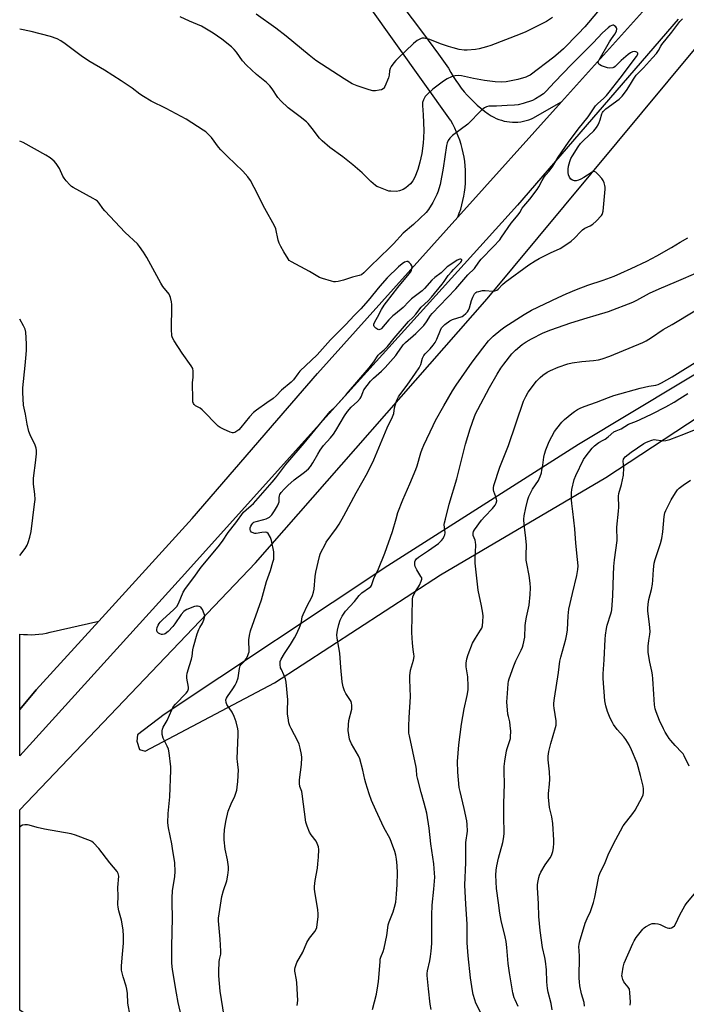
# Model space of a CAD drawing. Units: inches. Extents: x 1165771 to 1171771, y 549459 to 553459.
# Drawn here: x 1165771 to 1166078, y 552083 to 552536 of the extents above; entities that cross this region are included whole.
import ezdxf

# ---------------------------------------------------------------- set-up
doc = ezdxf.new("R2010")
doc.units = ezdxf.units.IN
doc.header["$MEASUREMENT"] = 0
for name, color, linetype in [('NTRL-Pasture Land', 2, 'Continuous'), ('TRANS-Road', 130, 'Continuous'), ('Undefined', 1, 'Continuous')]:
    doc.layers.add(name, color=color, linetype=linetype)

msp = doc.modelspace()

# ---------------------------------------------------------------- linework, layer by layer
at = {"layer": 'NTRL-Pasture Land'}
for points in [[(1166340.78, 552539.75, 0), (1166293.93, 552511.36, 0), (1166283.17, 552505.95, 0), (1166219.24, 552460.93, 0), (1166163.66, 552425.68, 0), (1166099.19, 552383.13, 0), (1166028.21, 552340.42, 0), (1165940.6, 552284.77, 0), (1165837.8, 552216.38, 0), (1165825.67, 552207.07, 0), (1165825.24, 552204.17, 0), (1165826.55, 552200.28, 0), (1165829.06, 552199.47, 0), (1165888.53, 552230.96, 0), (1165964.83, 552280.55, 0), (1166040.79, 552325.27, 0), (1166153.25, 552399.21, 0), (1166237.02, 552454.2, 0), (1166292.58, 552483.57, 0), (1166368.95, 552534.19, 0), (1166432.65, 552573.8, 0)], [(1166060.65, 551780.92, 0), (1166037.51, 551807.16, 0), (1166017.13, 551835.54, 0), (1165994.31, 551867.31, 0), (1165934.92, 551935.67, 0), (1165881.21, 551990.77, 0), (1165822.5, 552045.97, 0), (1165771.5, 552080.56, 0), (1165771.5, 552172.57, 0), (1165879.77, 552286.03, 0), (1165986.26, 552407.34, 0), (1166116.93, 552564.87, 0)]]:
    msp.add_polyline3d(points, dxfattribs=at)
at = {"layer": 'TRANS-Road'}
msp.add_lwpolyline([(1166074.01, 552535.96), (1166000.16, 552450.36), (1165910.79, 552351.46), (1165845.89, 552279.3), (1165771.5, 552197.44), (1165771.5, 552218.69), (1165779.07, 552227.65), (1165807.8, 552259.29), (1165850.65, 552306.5), (1165889.59, 552351.48), (1165908.27, 552373.05), (1165972.72, 552444.84), (1166020.32, 552497.85), (1166057.53, 552539.3)], dxfattribs=at)
msp.add_lwpolyline([(1165771.5, 552218.69), (1165771.51, 552253.37), (1165771.54, 552253.37), (1165773.29, 552253.19), (1165775.05, 552253.09), (1165776.81, 552253.07), (1165778.58, 552253.13), (1165780.33, 552253.28), (1165782.08, 552253.5), (1165783.81, 552253.8), (1165785.53, 552254.18), (1165807.8, 552259.29), (1165779.07, 552227.65)], close=True, dxfattribs=at)
msp.add_polyline3d([(1165949.33, 552539.22, 0), (1165954.24, 552532.77, 0), (1165959.09, 552526.28, 0), (1165963.88, 552519.74, 0), (1165968.46, 552513.36, 0), (1165969.49, 552511.45, 0), (1165970.59, 552509.59, 0), (1165971.76, 552507.76, 0), (1165972.99, 552505.99, 0), (1165974.28, 552504.26, 0), (1165975.64, 552502.58, 0), (1165977.06, 552500.95, 0), (1165978.54, 552499.37, 0), (1165980.07, 552497.85, 0), (1165981.66, 552496.39, 0), (1165983.3, 552494.99, 0), (1165984.99, 552493.65, 0), (1165986.73, 552492.37, 0), (1165988.11, 552491.43, 0), (1165989.23, 552490.82, 0), (1165990.38, 552490.28, 0), (1165991.56, 552489.8, 0), (1165992.78, 552489.41, 0), (1165994.01, 552489.08, 0), (1165995.27, 552488.84, 0), (1165996.53, 552488.67, 0), (1165997.81, 552488.57, 0), (1165999.08, 552488.56, 0), (1166000.36, 552488.63, 0), (1166001.63, 552488.77, 0), (1166002.89, 552488.99, 0), (1166004.13, 552489.28, 0), (1166005.35, 552489.66, 0), (1166006.54, 552490.1, 0), (1166007.25, 552490.41, 0), (1166020.32, 552497.85, 0), (1165972.72, 552444.84, 0), (1165973.43, 552446.72, 0), (1165974.06, 552448.63, 0), (1165974.62, 552450.56, 0), (1165975.1, 552452.52, 0), (1165975.5, 552454.49, 0), (1165975.82, 552456.47, 0), (1165976.07, 552458.47, 0), (1165976.24, 552460.48, 0), (1165976.33, 552462.49, 0), (1165976.34, 552464.5, 0), (1165976.27, 552466.51, 0), (1165976.12, 552468.52, 0), (1165975.9, 552470.51, 0), (1165975.6, 552472.5, 0), (1165975.22, 552474.47, 0), (1165974.76, 552476.43, 0), (1165974.22, 552478.36, 0), (1165973.61, 552480.28, 0), (1165972.93, 552482.16, 0), (1165972.17, 552484.02, 0), (1165971.34, 552485.84, 0), (1165970.44, 552487.63, 0), (1165969.46, 552489.38, 0), (1165969.37, 552489.54, 0), (1165931.72, 552542.34, 0)], dxfattribs=at)
at = {"layer": 'Undefined'}
for points, elevation in [([(1166036.89, 552539.19), (1166031.01, 552532.33), (1166028, 552529.13), (1166021.27, 552522.3), (1166018.91, 552520.12), (1166016.91, 552518.42), (1166005.93, 552510.21), (1166004.95, 552509.64), (1166003.91, 552509.2), (1166000.27, 552508.19), (1165994.95, 552507.13), (1165992.75, 552506.94), (1165989.92, 552507.09), (1165984.98, 552507.69), (1165979.93, 552508.6), (1165974.39, 552509.82), (1165972.94, 552509.96), (1165971.5, 552509.93), (1165970.69, 552509.74), (1165969.9, 552509.45), (1165967.87, 552508.46), (1165966.19, 552507.34), (1165961.29, 552503.75), (1165958.97, 552501.61), (1165957.81, 552500.35), (1165956.98, 552498.9), (1165956.54, 552497.6), (1165956.48, 552496.23), (1165956.81, 552491.91), (1165957.09, 552484.81), (1165957, 552481.31), (1165956.85, 552478.99), (1165956.18, 552474.13), (1165955.31, 552470.18), (1165954.39, 552466.86), (1165953.06, 552463.34), (1165952.09, 552461.62), (1165951.07, 552460.28), (1165948.88, 552458.37), (1165947.65, 552457.62), (1165946.01, 552457.01), (1165944.58, 552456.78), (1165941.97, 552456.79), (1165941.11, 552456.92), (1165940.27, 552457.17), (1165936.4, 552458.64), (1165935.61, 552459.04), (1165934.93, 552459.5), (1165932.82, 552461.31), (1165928.79, 552465.28), (1165924.49, 552468.97), (1165919.94, 552472.57), (1165914.03, 552476.97), (1165910.48, 552480.04), (1165909.24, 552481.27), (1165905.82, 552485.68), (1165903.96, 552487.88), (1165903.17, 552488.69), (1165900.4, 552491.06), (1165894.86, 552495.08), (1165891.38, 552498.36), (1165890.1, 552499.92), (1165887.49, 552503.91), (1165886.44, 552505.31), (1165884.83, 552506.78), (1165880.26, 552510.42), (1165875.66, 552514.75), (1165873.88, 552516.77), (1165871.07, 552520.72), (1165870.03, 552521.97), (1165868.71, 552523.13), (1165864.37, 552526.66), (1165860.43, 552529.49), (1165855.01, 552532.63), (1165849.48, 552534.9), (1165845.28, 552537.02)], 238), ([(1166016.31, 552536.72), (1166013.43, 552534.75), (1166004.03, 552530.13), (1166001.34, 552528.96), (1165987.89, 552523.83), (1165985.94, 552523.16), (1165982.52, 552522.19), (1165980.81, 552521.91), (1165977.11, 552521.63), (1165975.66, 552521.71), (1165973.34, 552522.02), (1165970.59, 552522.67), (1165968.42, 552523.32), (1165964.81, 552524.62), (1165959.89, 552526.58), (1165957.28, 552527.15), (1165956.44, 552527.14), (1165955.9, 552526.99), (1165954.11, 552526.02), (1165952.45, 552524.78), (1165945.2, 552517.89), (1165944.21, 552516.87), (1165943.34, 552515.77), (1165942.19, 552514.16), (1165941.65, 552513.2), (1165941.35, 552512.14), (1165941.17, 552510.12), (1165940.9, 552509), (1165939.22, 552504.95), (1165938.81, 552504.23), (1165938.45, 552503.85), (1165937.74, 552503.5), (1165936.64, 552503.24), (1165934.91, 552502.99), (1165933.76, 552503), (1165932.05, 552503.43), (1165926.45, 552505.22), (1165924.16, 552506.23), (1165920.47, 552508.45), (1165907.49, 552516.96), (1165904.46, 552519.3), (1165893.95, 552528.05), (1165889.12, 552531.81), (1165880.1, 552538.2)], 240), ([(1165865.38, 552077.73), (1165863.53, 552089.26), (1165862.98, 552096.33), (1165862.94, 552098.37), (1165863.09, 552102.7), (1165863.24, 552103.79), (1165863.81, 552106.28), (1165863.92, 552107.71), (1165863.58, 552113.21), (1165862.79, 552121.51), (1165862.78, 552122.8), (1165864.31, 552132.72), (1165865.09, 552135.58), (1165866.61, 552139.98), (1165867.09, 552142.49), (1165867.43, 552145.03), (1165867.39, 552146.46), (1165867, 552149.63), (1165865.95, 552154.45), (1165865.43, 552158.79), (1165865.35, 552160.79), (1165865.62, 552163.38), (1165866.19, 552167.17), (1165867.31, 552171.9), (1165868.63, 552175.31), (1165870.27, 552178.84), (1165871.21, 552181.56), (1165871.43, 552182.97), (1165871.66, 552185.54), (1165871.97, 552190.92), (1165871.92, 552192.02), (1165871.54, 552194.85), (1165871.46, 552196.02), (1165871.84, 552207.23), (1165871.82, 552208.69), (1165871.67, 552209.84), (1165870.95, 552212.98), (1165870.05, 552215.42), (1165869.04, 552217.49), (1165866.69, 552220.91), (1165866.3, 552221.97), (1165866.22, 552223.05), (1165866.47, 552223.86), (1165866.88, 552224.63), (1165869.45, 552228.12), (1165870.5, 552229.83), (1165871.14, 552231.11), (1165871.84, 552233.29), (1165872.43, 552237.55), (1165872.82, 552238.75), (1165873.27, 552239.42), (1165874.87, 552241.12), (1165875.54, 552242), (1165876.08, 552243), (1165876.6, 552244.36), (1165876.83, 552245.19), (1165876.94, 552246.37), (1165876.76, 552249.55), (1165876.77, 552250.71), (1165877.04, 552252.76), (1165877.44, 552254.79), (1165882.55, 552269.04), (1165884.91, 552277.49), (1165886.67, 552282.63), (1165887.82, 552286.32), (1165888.16, 552287.74), (1165888.3, 552289.11), (1165888.3, 552289.93), (1165888.17, 552291.11), (1165887.21, 552296.4), (1165886.67, 552297.77), (1165885.56, 552299.49), (1165884.95, 552300), (1165884.19, 552300.17), (1165882.77, 552300.07), (1165880.1, 552299.57), (1165879.53, 552299.57), (1165878.98, 552299.71), (1165877.98, 552300.23), (1165877.46, 552300.8), (1165877.32, 552301.42), (1165877.41, 552302.11), (1165877.7, 552302.88), (1165878.11, 552303.62), (1165878.6, 552304.28), (1165879.11, 552304.7), (1165880.16, 552305.13), (1165883.61, 552305.94), (1165884.72, 552306.29), (1165886.24, 552307.13), (1165886.92, 552307.65), (1165887.32, 552308.06), (1165888.58, 552310), (1165889.89, 552312.27), (1165890.4, 552313.29), (1165890.63, 552314.1), (1165890.7, 552316.1), (1165890.81, 552316.84), (1165891.05, 552317.52), (1165891.6, 552318.41), (1165892.94, 552319.95), (1165894.61, 552321.58), (1165897.63, 552324.15), (1165902.31, 552327.78), (1165904.08, 552329.32), (1165905.06, 552330.37), (1165906.19, 552332.02), (1165908.38, 552336.08), (1165909.56, 552337.92), (1165911.11, 552339.92), (1165914.23, 552343.48), (1165915.62, 552345.24), (1165916.7, 552346.91), (1165920.69, 552353.6), (1165922.09, 552355.67), (1165923.71, 552357.58), (1165926.6, 552360.23), (1165927.87, 552361.66), (1165928.29, 552362.34), (1165929.04, 552364.36), (1165929.62, 552365.51), (1165932.68, 552369.62), (1165933.94, 552370.93), (1165937.67, 552374.13), (1165939.43, 552375.9), (1165944.24, 552381.4), (1165945.21, 552382.69), (1165946.97, 552385.28), (1165947.71, 552386.2), (1165948.75, 552387.25), (1165953.48, 552391.53), (1165957.06, 552395.21), (1165958.42, 552396.87), (1165960.18, 552399.66), (1165960.98, 552400.68), (1165968.05, 552408.05), (1165971.89, 552411.91), (1165977.37, 552418.41), (1165980.37, 552421.39), (1165982.47, 552424.27), (1165983.52, 552425.56), (1165989.11, 552431.36), (1165991.97, 552434.49), (1165992.83, 552435.66), (1165997.19, 552442.22), (1166000.51, 552446.05), (1166001.19, 552447), (1166002.36, 552449.02), (1166003.01, 552449.97), (1166005.81, 552453.25), (1166009.23, 552457.64), (1166009.97, 552458.83), (1166011.46, 552461.78), (1166012.52, 552463.59), (1166013.14, 552464.39), (1166014.66, 552466.06), (1166016.38, 552468.42), (1166017.34, 552469.88), (1166018.78, 552472.49), (1166023.51, 552479.31), (1166028.06, 552485.35), (1166032.66, 552490.95), (1166036.06, 552496.07), (1166036.97, 552497.04), (1166039.88, 552499.58), (1166041.05, 552500.78), (1166042.32, 552502.29), (1166047.32, 552508.75), (1166054.79, 552518.69), (1166055.38, 552519.82), (1166055.4, 552520.21), (1166055.31, 552520.39), (1166055, 552520.68), (1166054.57, 552520.91), (1166053.83, 552521.07), (1166053.05, 552520.9), (1166052.03, 552520.38), (1166050.99, 552519.6), (1166047.84, 552516.87), (1166045.09, 552514.19), (1166044.4, 552513.72), (1166043.91, 552513.53), (1166042.6, 552513.35), (1166041.5, 552513.49), (1166038.71, 552514.49), (1166037.95, 552514.86), (1166037.54, 552515.17), (1166037.3, 552515.56), (1166037.24, 552516.02), (1166037.33, 552516.52), (1166037.66, 552517.27), (1166042.4, 552525.44), (1166043.35, 552526.88), (1166044.88, 552528.93), (1166045.56, 552530.45), (1166045.74, 552531.45), (1166045.63, 552531.91), (1166045.35, 552532.33), (1166044.78, 552532.85), (1166044.35, 552533.08), (1166043.89, 552533.12), (1166043.42, 552532.99), (1166042.7, 552532.62), (1166041.76, 552531.97), (1166039.25, 552529.6), (1166034.84, 552525.04), (1166024.84, 552514.96), (1166017.31, 552507.12), (1166013.15, 552502.59), (1166012.09, 552501.63), (1166010.4, 552500.44), (1166008.42, 552499.24), (1166006.99, 552498.55), (1166002.74, 552497.13), (1166000.45, 552496.54), (1165998.76, 552496.31), (1165995.43, 552496.25), (1165990.51, 552495.92), (1165987.05, 552495.86), (1165985.97, 552495.66), (1165984.98, 552495.2), (1165983.69, 552494.07), (1165977.3, 552487.66), (1165970.25, 552482.4), (1165969.06, 552481.23), (1165968.27, 552480.14), (1165967.83, 552479.05), (1165967.57, 552477.92), (1165965.94, 552467.5), (1165964.56, 552459.93), (1165964.08, 552457.91), (1165963.71, 552456.81), (1165963.08, 552455.36), (1165961.19, 552451.68), (1165959.27, 552448.37), (1165958.21, 552447.01), (1165952.37, 552441.62), (1165947.66, 552437.59), (1165943.14, 552432.64), (1165941.69, 552431.17), (1165936.67, 552426.2), (1165932.74, 552422.5), (1165929.58, 552419.38), (1165928.44, 552418.49), (1165927.39, 552418.06), (1165924.3, 552417.3), (1165920.27, 552416.04), (1165917.75, 552415.39), (1165916.63, 552415.21), (1165915.79, 552415.25), (1165914.68, 552415.51), (1165910.53, 552416.75), (1165909.19, 552417.24), (1165904.55, 552420), (1165896.28, 552424.41), (1165895.34, 552425.07), (1165894.78, 552425.71), (1165892.75, 552428.91), (1165891.39, 552431.49), (1165890.7, 552432.98), (1165890.28, 552434.34), (1165889.13, 552439.48), (1165888.59, 552441), (1165884.03, 552448.97), (1165879.23, 552458.61), (1165877.47, 552461.7), (1165876.25, 552463.38), (1165873.96, 552466.09), (1165866.92, 552472.75), (1165863.85, 552475.79), (1165862.79, 552477.11), (1165859.57, 552481.53), (1165858.43, 552482.81), (1165856.95, 552484.06), (1165855.79, 552484.91), (1165847.91, 552489.89), (1165838.85, 552494.81), (1165831.94, 552498.24), (1165828.35, 552500.35), (1165826.68, 552501.5), (1165823.1, 552504.19), (1165818.09, 552507.55), (1165810.48, 552512.48), (1165803.85, 552516.34), (1165800.31, 552518.56), (1165792.35, 552524.6), (1165790.44, 552525.92), (1165788.63, 552526.81), (1165785.58, 552527.89), (1165776.73, 552530.21), (1165771.52, 552531.32)], 236), ([(1165899.02, 552082.71), (1165899.2, 552084.96), (1165898.84, 552093.05), (1165898.65, 552094.47), (1165897.92, 552098.46), (1165897.86, 552099.3), (1165897.97, 552100.09), (1165898.3, 552101.11), (1165898.85, 552102.36), (1165901.5, 552107.15), (1165903.41, 552111.66), (1165904.69, 552113.66), (1165907, 552116.75), (1165907.63, 552117.72), (1165907.93, 552118.51), (1165908.18, 552119.93), (1165908.59, 552123.41), (1165908.64, 552124.85), (1165908.43, 552126.59), (1165907.1, 552135.01), (1165906.97, 552136.17), (1165906.96, 552137.3), (1165907.18, 552140.12), (1165908.23, 552145.85), (1165908.51, 552147.82), (1165908.79, 552150.89), (1165908.89, 552154.4), (1165908.74, 552155.53), (1165908.2, 552157.13), (1165907.64, 552158.12), (1165905.42, 552161.14), (1165904.63, 552162.34), (1165903.5, 552165.02), (1165902.9, 552166.96), (1165901.31, 552179.91), (1165901.05, 552181.04), (1165900.24, 552183.35), (1165900, 552184.66), (1165900.09, 552186.38), (1165900.97, 552193.42), (1165901.09, 552196.63), (1165901.01, 552198.07), (1165900.4, 552200.85), (1165899.84, 552202.76), (1165899.21, 552204.11), (1165896.12, 552209.92), (1165895.56, 552211.25), (1165895.17, 552212.62), (1165894.75, 552214.84), (1165894.54, 552216.57), (1165894.51, 552218.02), (1165894.64, 552223.16), (1165893.84, 552231.29), (1165893.53, 552232.71), (1165892.89, 552234.66), (1165891.68, 552237), (1165891.36, 552237.8), (1165891.1, 552239.43), (1165891.1, 552240.24), (1165891.21, 552240.78), (1165891.66, 552241.83), (1165893.1, 552244.39), (1165895.93, 552248.52), (1165897.74, 552251.55), (1165898.53, 552253.03), (1165900.04, 552256.42), (1165900.78, 552258.3), (1165901, 552259.12), (1165901.29, 552261.27), (1165901.64, 552262.34), (1165903.7, 552266.62), (1165905.47, 552269.95), (1165905.92, 552271), (1165906.44, 552272.62), (1165906.75, 552274.01), (1165907.21, 552279.85), (1165907.48, 552281.85), (1165909.19, 552288.97), (1165909.55, 552290.07), (1165910.03, 552291.13), (1165911.59, 552294.25), (1165912.31, 552295.52), (1165917.01, 552301.97), (1165918.26, 552303.9), (1165920.38, 552307.67), (1165926.01, 552318.19), (1165931.26, 552327.48), (1165934.14, 552333.48), (1165940.35, 552348.08), (1165942.8, 552353.17), (1165943.29, 552354.74), (1165943.68, 552357.29), (1165943.94, 552358.39), (1165944.79, 552360.8), (1165945.47, 552362.35), (1165946.11, 552363.33), (1165949.4, 552367.73), (1165953.33, 552373.28), (1165955, 552375.74), (1165955.71, 552377.25), (1165956.5, 552380.17), (1165957.08, 552381.33), (1165957.74, 552382.14), (1165960.01, 552384.35), (1165961.45, 552386.1), (1165962.27, 552387.26), (1165963.07, 552388.86), (1165964.74, 552393.01), (1165965.26, 552394), (1165965.85, 552394.75), (1165966.77, 552395.62), (1165969.07, 552397.25), (1165970.36, 552397.86), (1165974.69, 552399.31), (1165975.42, 552399.72), (1165976.46, 552400.65), (1165977.2, 552401.49), (1165977.65, 552402.2), (1165978.06, 552403.26), (1165979.05, 552406.59), (1165979.63, 552408.21), (1165980.37, 552409.69), (1165981.01, 552410.3), (1165981.51, 552410.56), (1165982.34, 552410.83), (1165984.09, 552411.19), (1165985.28, 552411.22), (1165988.85, 552410.92), (1165989.69, 552411.01), (1165990.65, 552411.39), (1165991.22, 552411.85), (1165993.26, 552413.97), (1165994.55, 552415.08), (1166005.32, 552423.05), (1166008.3, 552424.88), (1166010.1, 552425.87), (1166015.27, 552428.5), (1166019.68, 552430.5), (1166020.91, 552431.27), (1166024.76, 552433.96), (1166026.34, 552435.25), (1166029.2, 552438.31), (1166030.05, 552439.1), (1166031.14, 552439.84), (1166033.61, 552440.98), (1166034.78, 552441.69), (1166036.27, 552443.09), (1166038.68, 552445.65), (1166039, 552446.11), (1166039.23, 552446.61), (1166039.47, 552447.73), (1166040.44, 552457.75), (1166040.45, 552458.63), (1166040.33, 552459.49), (1166039.98, 552460.62), (1166039.54, 552461.73), (1166038.93, 552462.71), (1166037.34, 552464.43), (1166036.09, 552465.58), (1166035.43, 552465.89), (1166034.97, 552465.84), (1166034.5, 552465.64), (1166030.57, 552463.15), (1166029.3, 552462.44), (1166028.24, 552461.97), (1166027.12, 552461.68), (1166026.32, 552461.67), (1166025.36, 552461.97), (1166024.73, 552462.37), (1166024.07, 552463.28), (1166023.61, 552464.35), (1166023.42, 552465.48), (1166023.42, 552466.93), (1166023.63, 552468.34), (1166024.16, 552470.55), (1166024.69, 552471.91), (1166025.38, 552473.17), (1166028.02, 552477.27), (1166029.16, 552478.8), (1166030.53, 552480.21), (1166035.21, 552484.61), (1166036.46, 552486.06), (1166037.22, 552487.33), (1166037.73, 552488.39), (1166038.17, 552489.67), (1166038.94, 552492.4), (1166039.16, 552492.94), (1166039.49, 552493.49), (1166040.77, 552494.65), (1166046.87, 552499.19), (1166048.28, 552500.55), (1166050.16, 552503.09), (1166052.02, 552506.03), (1166053.4, 552508.37), (1166054.02, 552509.26), (1166054.74, 552510.11), (1166058.03, 552513.49), (1166062.22, 552518.12), (1166063.97, 552520.19), (1166064.9, 552521.48), (1166065.92, 552523.42), (1166066.5, 552524.32), (1166071.11, 552529.92), (1166074.8, 552534.83), (1166075.91, 552536.04)], 238), ([(1165845.86, 552077.44), (1165844.36, 552084.05), (1165843.51, 552088.33), (1165841.69, 552099.2), (1165841.39, 552102.06), (1165841.44, 552109.74), (1165841.75, 552122.9), (1165841.49, 552129.81), (1165841.49, 552132.11), (1165841.69, 552135.29), (1165842.72, 552141.88), (1165842.92, 552144.19), (1165842.71, 552148.17), (1165841.74, 552154.88), (1165841.4, 552156.9), (1165839.86, 552164.28), (1165839.55, 552166.61), (1165839.66, 552170.89), (1165840.47, 552178.58), (1165840.9, 552190.83), (1165840.88, 552192.31), (1165840.13, 552198.76), (1165839.83, 552200.49), (1165839.3, 552201.8), (1165837.8, 552204.53), (1165837.34, 552205.55), (1165837, 552207.18), (1165836.91, 552208.85), (1165837.06, 552209.69), (1165837.37, 552210.51), (1165839.27, 552213.69), (1165841.39, 552218.55), (1165842.06, 552219.85), (1165843.12, 552221.21), (1165847.9, 552226.18), (1165848.59, 552227.03), (1165848.94, 552227.69), (1165849.06, 552228.11), (1165849.07, 552228.92), (1165848.34, 552233.13), (1165848.28, 552234.23), (1165848.37, 552235.32), (1165849.55, 552238.86), (1165850.4, 552241.87), (1165850.7, 552243.25), (1165851.04, 552246.08), (1165851.3, 552247.53), (1165853.01, 552253.5), (1165853.73, 552255.39), (1165854.28, 552256.38), (1165855.5, 552258.31), (1165856.13, 552259.93), (1165856.46, 552261.61), (1165856.41, 552262.16), (1165856.26, 552262.7), (1165855.44, 552264.56), (1165855, 552265.28), (1165854.64, 552265.68), (1165853.97, 552266.05), (1165853.2, 552266.23), (1165852.66, 552266.21), (1165851.83, 552266), (1165848.25, 552264.58), (1165847.49, 552264.17), (1165846.83, 552263.65), (1165845.73, 552262.35), (1165842.77, 552258.03), (1165841.9, 552256.86), (1165839.67, 552254.6), (1165838.33, 552253.53), (1165837.84, 552253.31), (1165837.08, 552253.12), (1165836.58, 552253.13), (1165835.86, 552253.39), (1165835.2, 552253.83), (1165834.66, 552254.36), (1165834.44, 552254.76), (1165834.43, 552255.52), (1165834.64, 552256.34), (1165835.08, 552257.43), (1165835.49, 552258.16), (1165835.95, 552258.76), (1165837.14, 552259.96), (1165842.22, 552264.57), (1165843.6, 552266.06), (1165844.42, 552267.46), (1165846.62, 552272.64), (1165847.58, 552274.21), (1165851.55, 552279.37), (1165854.81, 552284.09), (1165862.68, 552293.45), (1165864.61, 552296.08), (1165867.28, 552299.98), (1165870.73, 552304.41), (1165874.36, 552309.34), (1165875.46, 552310.48), (1165877.79, 552312.39), (1165878.82, 552313.39), (1165887.47, 552323.07), (1165889.12, 552325.11), (1165893.75, 552331.25), (1165902.21, 552341.04), (1165912.69, 552353.89), (1165914.18, 552355.56), (1165916.55, 552357.97), (1165921.65, 552363.65), (1165932.09, 552375.68), (1165934.19, 552378.45), (1165936.15, 552381.53), (1165936.94, 552382.31), (1165938.88, 552383.93), (1165940.5, 552385.54), (1165943.44, 552389.26), (1165949.12, 552395.86), (1165950.1, 552396.91), (1165952.15, 552398.82), (1165953.52, 552400.29), (1165955.9, 552403.52), (1165959.06, 552406.5), (1165960.6, 552408.13), (1165965.62, 552414.14), (1165966.52, 552415.33), (1165968.37, 552418.05), (1165969.77, 552419.83), (1165970.73, 552420.9), (1165974.1, 552424.21), (1165974.42, 552424.64), (1165974.59, 552425.04), (1165974.58, 552425.28), (1165974.49, 552425.42), (1165974.14, 552425.57), (1165973.7, 552425.56), (1165972.45, 552425.1), (1165969.99, 552423.54), (1165967.89, 552422.04), (1165965.09, 552419.39), (1165962.23, 552417.17), (1165960.76, 552415.9), (1165957.39, 552412.15), (1165956.36, 552411.1), (1165951.45, 552407.36), (1165950.27, 552406.23), (1165947.7, 552403.45), (1165944.05, 552400.57), (1165942.93, 552399.59), (1165941.06, 552397.67), (1165937.76, 552393.74), (1165937.35, 552393.43), (1165936.9, 552393.23), (1165936.41, 552393.19), (1165935.94, 552393.3), (1165935.07, 552393.89), (1165934.38, 552394.67), (1165934.18, 552395.11), (1165934.2, 552395.82), (1165934.56, 552396.79), (1165935.86, 552398.99), (1165937.75, 552402.52), (1165938.98, 552404.5), (1165939.99, 552405.92), (1165945.13, 552412.6), (1165950.45, 552418.8), (1165951.05, 552419.65), (1165951.4, 552420.38), (1165951.68, 552421.52), (1165951.72, 552422.09), (1165951.64, 552422.62), (1165951.23, 552423.32), (1165950.41, 552424.1), (1165949.72, 552424.49), (1165949.25, 552424.53), (1165948.3, 552424.18), (1165947.11, 552423.43), (1165945.53, 552422.05), (1165940.26, 552416.97), (1165936.9, 552413.19), (1165931.58, 552406.59), (1165928.25, 552402.79), (1165925.07, 552399.75), (1165921.29, 552395.57), (1165914.31, 552388.58), (1165908.09, 552381.7), (1165900.14, 552374.09), (1165899.22, 552372.98), (1165897.23, 552370.19), (1165896.25, 552369.14), (1165891.72, 552365.35), (1165889.26, 552362.83), (1165887.98, 552361.66), (1165885.09, 552359.54), (1165880.23, 552356.17), (1165878.96, 552355.17), (1165877.08, 552353.17), (1165873.14, 552348.24), (1165872.12, 552347.23), (1165871.23, 552346.51), (1165870.27, 552345.99), (1165869.77, 552345.85), (1165869.24, 552345.84), (1165868.15, 552346.16), (1165865.15, 552347.49), (1165863.55, 552348.27), (1165862.59, 552348.94), (1165855.29, 552356.44), (1165854.38, 552357.17), (1165852.29, 552358.27), (1165851.65, 552358.8), (1165851.33, 552359.22), (1165851.1, 552359.99), (1165851.02, 552361.14), (1165850.93, 552368.8), (1165851.15, 552371.32), (1165851.19, 552372.76), (1165851.14, 552374.2), (1165850.95, 552375.3), (1165850.27, 552376.59), (1165846.16, 552382.49), (1165842.44, 552388.15), (1165841.74, 552389.42), (1165841.43, 552390.42), (1165841.31, 552391.22), (1165841.27, 552392.66), (1165841.43, 552404.82), (1165841.29, 552405.98), (1165840.78, 552407.94), (1165840.49, 552408.75), (1165840.08, 552409.48), (1165837.26, 552413.1), (1165836.3, 552414.53), (1165829.89, 552426.41), (1165828.33, 552428.89), (1165826.48, 552431.49), (1165825.57, 552432.6), (1165819.95, 552437.85), (1165810.54, 552447.8), (1165809.62, 552448.92), (1165807.95, 552451.4), (1165807.16, 552452.3), (1165806.28, 552452.95), (1165805.27, 552453.55), (1165796.09, 552458.51), (1165795.36, 552459.01), (1165794.52, 552459.77), (1165792.78, 552461.66), (1165791.91, 552462.78), (1165791.38, 552463.81), (1165789.82, 552467.26), (1165788.3, 552469.61), (1165787.39, 552470.68), (1165785.51, 552472.14), (1165783.54, 552473.45), (1165773.04, 552479.15), (1165771.52, 552479.86)], 234), ([(1165933.61, 552080.88), (1165935.41, 552087.95), (1165936.07, 552091.67), (1165936.34, 552093.7), (1165936.83, 552099), (1165937, 552102.85), (1165937.12, 552104.02), (1165937.37, 552104.89), (1165938.41, 552107.41), (1165938.87, 552109.08), (1165940.08, 552114.83), (1165940.52, 552118.43), (1165940.8, 552119.8), (1165941.27, 552121.15), (1165943.12, 552125.72), (1165943.72, 552127.91), (1165944.22, 552130.14), (1165944.62, 552133.89), (1165944.9, 552138.28), (1165945.02, 552143.49), (1165944.89, 552147.03), (1165944.54, 552149.95), (1165944.25, 552151.68), (1165943.75, 552153.39), (1165942.34, 552157.64), (1165941.62, 552159.21), (1165938.8, 552164.48), (1165935.12, 552172.36), (1165933.12, 552176.87), (1165932, 552179.99), (1165930.48, 552184.87), (1165930.06, 552186.52), (1165929.15, 552190.86), (1165927.71, 552196.02), (1165927.08, 552197.33), (1165923.89, 552202.96), (1165923.27, 552204.29), (1165923.02, 552205.11), (1165922.45, 552209.08), (1165922.48, 552211.66), (1165922.73, 552213.63), (1165923.99, 552218.85), (1165924.08, 552219.68), (1165924.07, 552220.75), (1165923.96, 552221.53), (1165923.68, 552222.31), (1165921.31, 552226.02), (1165920.63, 552227.29), (1165920.06, 552229.16), (1165919.59, 552231.38), (1165918.99, 552237.93), (1165918.56, 552244.55), (1165917.35, 552251.47), (1165917.2, 552252.92), (1165917.25, 552254.06), (1165917.45, 552255.19), (1165918.09, 552257.73), (1165918.69, 552259.7), (1165919.57, 552261.5), (1165921.09, 552263.9), (1165925.22, 552268.38), (1165927.44, 552271.04), (1165928.71, 552272.25), (1165932.19, 552274.68), (1165932.79, 552275.25), (1165933.09, 552275.71), (1165934.09, 552278.92), (1165936.28, 552283.25), (1165939.25, 552290.5), (1165942.69, 552300.52), (1165944.36, 552306.32), (1165945.25, 552309.15), (1165947.49, 552315.03), (1165950.77, 552322.37), (1165953.5, 552329.02), (1165954.07, 552330.7), (1165955.8, 552336.63), (1165956.38, 552338.3), (1165957.18, 552340.21), (1165961.36, 552349.23), (1165962.55, 552351.5), (1165966.32, 552358.21), (1165970.32, 552365.08), (1165971.94, 552367.66), (1165979.41, 552378.34), (1165984.19, 552384.76), (1165986.86, 552388.02), (1165989.05, 552390.21), (1165992.54, 552393.11), (1165994.39, 552394.53), (1166003.27, 552400.19), (1166006.61, 552402.11), (1166018.79, 552408), (1166022.52, 552409.67), (1166027.2, 552411.6), (1166032.42, 552413.62), (1166039.45, 552415.95), (1166044.52, 552417.79), (1166047.69, 552419.13), (1166052.35, 552421.25), (1166059.5, 552424.67), (1166064.09, 552427.11), (1166070.84, 552430.93), (1166074.95, 552433.48), (1166078.44, 552435.43)], 240), ([(1165960.46, 552080.79), (1165960.03, 552083.32), (1165959.21, 552090.26), (1165958.65, 552096.48), (1165958.67, 552097.37), (1165958.84, 552098.54), (1165959.86, 552103.2), (1165960.2, 552105.24), (1165960.51, 552107.58), (1165960.8, 552111.14), (1165960.85, 552113.16), (1165960.75, 552124.15), (1165961.02, 552128.85), (1165961.8, 552136.14), (1165962.14, 552141.7), (1165962.1, 552143.43), (1165961.75, 552147.73), (1165960.38, 552156.95), (1165959.56, 552164.1), (1165958.45, 552171.03), (1165957.32, 552175.58), (1165955.84, 552180.55), (1165954.17, 552187.17), (1165953.98, 552188.31), (1165953.79, 552191.05), (1165953.64, 552192.25), (1165950.5, 552206.65), (1165950.31, 552207.81), (1165950.19, 552209.24), (1165950.18, 552210.97), (1165950.35, 552215.03), (1165951.08, 552224.46), (1165950.69, 552232.49), (1165950.71, 552234.17), (1165951.07, 552236.8), (1165952.38, 552241.33), (1165952.55, 552242.16), (1165952.64, 552243.22), (1165952.59, 552244.04), (1165952.25, 552246.32), (1165951.94, 552249.13), (1165951.62, 552254.1), (1165951.92, 552269.42), (1165952.12, 552270.5), (1165952.63, 552271.79), (1165953.41, 552273.26), (1165954.73, 552275.06), (1165955.16, 552275.79), (1165955.95, 552277.6), (1165956.19, 552278.63), (1165956.14, 552279.13), (1165955.82, 552279.87), (1165953.92, 552282.8), (1165953.17, 552284.39), (1165952.95, 552285.21), (1165952.94, 552285.75), (1165953.06, 552286.54), (1165953.22, 552287.05), (1165953.79, 552287.96), (1165954.64, 552288.71), (1165959.33, 552291.77), (1165963.87, 552295), (1165965.32, 552296.41), (1165965.98, 552297.31), (1165966.52, 552298.27), (1165966.8, 552299.02), (1165966.88, 552299.87), (1165966.53, 552303.63), (1165966.63, 552304.49), (1165967.03, 552306.19), (1165968.76, 552312.96), (1165972.23, 552324.67), (1165976.27, 552340.54), (1165978.4, 552347.6), (1165980.42, 552353.35), (1165981.08, 552354.88), (1165981.94, 552356.61), (1165987.35, 552366.71), (1165990.82, 552372.82), (1165992.52, 552375.53), (1165993.84, 552377.38), (1165997.59, 552382.07), (1165999.26, 552383.83), (1166002.34, 552386.38), (1166004.19, 552387.65), (1166006.66, 552389.05), (1166012.02, 552391.8), (1166015.47, 552393.11), (1166024.63, 552396.3), (1166032.13, 552398.63), (1166036.34, 552399.85), (1166041.99, 552401.64), (1166053.12, 552405.86), (1166055, 552406.78), (1166060.77, 552409.95), (1166065.25, 552412.04), (1166073.25, 552415.35), (1166083.09, 552419.62)], 242), ([(1165984.61, 552076.78), (1165981.08, 552083.68), (1165980.51, 552085.26), (1165979.81, 552087.69), (1165979.48, 552089.39), (1165978.55, 552095.44), (1165977.43, 552105.44), (1165977, 552111.5), (1165977.08, 552120.06), (1165976.38, 552129.17), (1165976.02, 552138.02), (1165976.5, 552148.39), (1165976.36, 552155.58), (1165976.49, 552157.54), (1165977.12, 552162.81), (1165977.11, 552165.87), (1165976.87, 552167.6), (1165975.7, 552173.17), (1165973.76, 552180.97), (1165973.37, 552182.85), (1165972.69, 552189.93), (1165972.66, 552194.83), (1165973.23, 552202.45), (1165974.4, 552211.93), (1165975.61, 552218.95), (1165977.05, 552225.14), (1165977.5, 552227.7), (1165977.53, 552229.33), (1165977.33, 552233.66), (1165976.57, 552238.27), (1165976.62, 552239.99), (1165976.87, 552241.98), (1165977.48, 552243.96), (1165979.55, 552249.24), (1165980.81, 552251.45), (1165983.2, 552255.07), (1165983.74, 552256.09), (1165984.03, 552257.19), (1165984.22, 552259.19), (1165984.33, 552261.5), (1165984.24, 552262.91), (1165983.64, 552266.28), (1165982.08, 552273.56), (1165980.84, 552284.56), (1165980.75, 552285.99), (1165980.74, 552288.07), (1165980.79, 552291.05), (1165980.97, 552294.33), (1165980.93, 552295.51), (1165980.68, 552296.5), (1165979.86, 552298.69), (1165979.76, 552299.24), (1165979.8, 552299.76), (1165980.02, 552300.53), (1165980.39, 552301.22), (1165983.65, 552305.72), (1165985.09, 552307.4), (1165988.71, 552311.09), (1165989.87, 552312.58), (1165990.38, 552313.56), (1165990.62, 552314.6), (1165990.54, 552315.35), (1165990.23, 552316.37), (1165989.3, 552318.85), (1165989.1, 552319.68), (1165989.1, 552320.52), (1165989.35, 552321.65), (1165992.05, 552330.01), (1165995.95, 552340.05), (1166002.96, 552360.39), (1166003.96, 552362.5), (1166005.11, 552364.51), (1166008.95, 552369.52), (1166010.57, 552371.18), (1166011.87, 552372.35), (1166013.81, 552373.64), (1166015.34, 552374.49), (1166018.77, 552375.99), (1166023.33, 552377.46), (1166025.34, 552378.02), (1166029.78, 552378.57), (1166035.11, 552378.99), (1166037.41, 552379.39), (1166039.06, 552379.83), (1166042.53, 552381.02), (1166057.69, 552387.31), (1166059.26, 552388.09), (1166061.76, 552389.6), (1166067.14, 552393.24), (1166071.26, 552395.52), (1166081.63, 552401.83)], 244), ([(1165771.51, 552289.47), (1165774.02, 552292.67), (1165774.94, 552294.14), (1165775.44, 552295.46), (1165776.18, 552297.92), (1165776.73, 552300.43), (1165778.36, 552312.97), (1165778.58, 552315.23), (1165778.5, 552317.68), (1165777.91, 552322.17), (1165777.82, 552324.82), (1165777.95, 552326.27), (1165778.77, 552332.08), (1165779.21, 552336.21), (1165779.25, 552337.67), (1165779.05, 552338.81), (1165778.59, 552340.18), (1165776.24, 552344.82), (1165775.65, 552346.42), (1165774.86, 552349.75), (1165774.21, 552354.4), (1165773.3, 552358.55), (1165772.89, 552364.37), (1165772.86, 552366.42), (1165774.06, 552376.72), (1165774.39, 552380.17), (1165774.63, 552383.59), (1165774.62, 552386.73), (1165774.26, 552392.01), (1165774.02, 552393.43), (1165773.28, 552395.03), (1165771.51, 552398.04)], 232), ([(1166000.53, 552082.19), (1165999.05, 552085.22), (1165998.64, 552086.26), (1165998.08, 552088.5), (1165997.34, 552092.19), (1165996.43, 552097.62), (1165995.84, 552101.93), (1165995.24, 552109.25), (1165994.88, 552112.04), (1165994.44, 552114.29), (1165992.62, 552121.73), (1165991.98, 552125.07), (1165991.42, 552129.79), (1165990.5, 552136.39), (1165990.26, 552142.51), (1165990.34, 552144.9), (1165990.67, 552146.91), (1165991.43, 552150.31), (1165993.44, 552157.62), (1165993.9, 552160.25), (1165993.96, 552161.79), (1165993.88, 552169.45), (1165993.91, 552175.53), (1165994.17, 552184.55), (1165993.99, 552190.02), (1165994.06, 552192.56), (1165994.35, 552194.92), (1165995.11, 552199.64), (1165995.44, 552200.79), (1165996.69, 552204.41), (1165996.89, 552205.37), (1165996.97, 552206.2), (1165997.02, 552208.72), (1165996.81, 552211.28), (1165996.58, 552212.96), (1165995.95, 552215.49), (1165995.75, 552216.61), (1165995.3, 552222.25), (1165995.34, 552224.03), (1165995.89, 552230.52), (1165996.07, 552231.66), (1165996.38, 552232.78), (1165998.45, 552238.69), (1165999.45, 552241.06), (1166001.9, 552246.02), (1166002.46, 552247.32), (1166002.8, 552248.39), (1166003.46, 552251.99), (1166003.7, 552257.18), (1166003.84, 552258.58), (1166004.26, 552261.06), (1166005.45, 552266.62), (1166005.97, 552271.55), (1166006.07, 552274.66), (1166005.94, 552276.68), (1166005.47, 552280.21), (1166004.39, 552285.8), (1166004.19, 552287.28), (1166004.16, 552289.66), (1166004.3, 552294.42), (1166003.88, 552298.86), (1166003.16, 552303.47), (1166003.08, 552306.14), (1166003.16, 552307.61), (1166003.92, 552311.28), (1166004.91, 552315.24), (1166005.36, 552316.61), (1166007, 552319.92), (1166009.78, 552323.96), (1166010.18, 552324.72), (1166010.6, 552325.8), (1166011.12, 552327.46), (1166011.38, 552328.61), (1166011.77, 552330.96), (1166012.25, 552334.63), (1166012.55, 552336.04), (1166013.16, 552337.99), (1166014.76, 552341.8), (1166015.9, 552344.16), (1166017.17, 552346.42), (1166018.22, 552347.86), (1166020.45, 552350.65), (1166021.71, 552351.88), (1166025.12, 552354.72), (1166026.28, 552355.6), (1166027.68, 552356.5), (1166028.9, 552357.16), (1166030.71, 552357.9), (1166036.49, 552359.91), (1166041.93, 552362.08), (1166044.39, 552362.95), (1166056.53, 552366.32), (1166060.41, 552367.19), (1166063.72, 552367.74), (1166064.72, 552368.08), (1166066.29, 552368.86), (1166071.17, 552371.56), (1166084.15, 552379.72)], 246), ([(1166016.03, 552080.73), (1166015.56, 552083.61), (1166014.32, 552088.76), (1166014, 552090.45), (1166013.65, 552093.51), (1166013.43, 552099.11), (1166012.99, 552103.08), (1166012.72, 552104.74), (1166011.68, 552109.37), (1166010.54, 552117.06), (1166009.94, 552123.55), (1166009.83, 552129.42), (1166009.29, 552136.87), (1166009.31, 552138.05), (1166009.48, 552139.2), (1166009.95, 552141.5), (1166010.3, 552142.6), (1166010.95, 552143.92), (1166012.83, 552147.26), (1166015.13, 552150.55), (1166015.79, 552151.65), (1166016.46, 552153.39), (1166016.74, 552155.13), (1166016.89, 552157.22), (1166016.91, 552158.63), (1166016.45, 552166.24), (1166015.91, 552169.34), (1166014.85, 552173.63), (1166014.36, 552178.45), (1166014.39, 552180.15), (1166014.83, 552184.36), (1166014.97, 552186.63), (1166014.78, 552190.06), (1166014.31, 552195.57), (1166014.3, 552197.26), (1166014.57, 552199.43), (1166015.41, 552203.07), (1166017.64, 552210.36), (1166017.89, 552211.46), (1166017.96, 552212.3), (1166017.92, 552213.43), (1166017.02, 552219.29), (1166016.9, 552220.46), (1166016.89, 552221.6), (1166017.17, 552223.87), (1166018.97, 552235.63), (1166019.62, 552240.82), (1166020.05, 552242.77), (1166022.38, 552251.01), (1166022.87, 552253.23), (1166023.16, 552255.22), (1166023.47, 552261.78), (1166023.78, 552264.83), (1166025.42, 552272.02), (1166027.46, 552280.19), (1166027.88, 552283.04), (1166027.96, 552284.75), (1166027.78, 552287.55), (1166026.9, 552295.04), (1166026.49, 552301.75), (1166025.5, 552309.67), (1166025.1, 552313.36), (1166024.99, 552315.08), (1166025.01, 552318.29), (1166025.13, 552319.74), (1166026.24, 552324.32), (1166026.93, 552326.24), (1166030.55, 552333.5), (1166031.73, 552335.21), (1166034.41, 552338.77), (1166035.47, 552339.81), (1166036.84, 552340.94), (1166037.57, 552341.41), (1166039.52, 552342.38), (1166040.48, 552342.96), (1166041.84, 552344.02), (1166044.45, 552346.26), (1166045.41, 552346.76), (1166047.06, 552347.3), (1166047.84, 552347.66), (1166051.16, 552349.77), (1166054.88, 552351.19), (1166056.45, 552351.89), (1166062.01, 552354.48), (1166068.32, 552357.72), (1166072.16, 552359.92), (1166074.77, 552361.62), (1166078.47, 552363.83)], 248), ([(1166031, 552082.39), (1166030.75, 552084.04), (1166029.55, 552087.97), (1166028.85, 552091.75), (1166028.6, 552093.51), (1166028.55, 552095.28), (1166028.63, 552105.43), (1166028.38, 552109.71), (1166028.45, 552110.75), (1166028.64, 552111.82), (1166031.27, 552120.48), (1166032.15, 552122.63), (1166033.69, 552125.91), (1166035.01, 552129.96), (1166035.63, 552132.47), (1166037.29, 552141.25), (1166037.52, 552142.07), (1166038.03, 552143.37), (1166040.39, 552148.44), (1166042.08, 552152.72), (1166045.37, 552158.89), (1166047.43, 552162.96), (1166048.77, 552165.2), (1166053.15, 552170.9), (1166054.17, 552172.37), (1166057.4, 552178.37), (1166057.83, 552179.45), (1166058, 552180.57), (1166058.04, 552182.28), (1166057.95, 552183.43), (1166056.72, 552188.33), (1166055.06, 552194.01), (1166052.49, 552200.13), (1166051.4, 552202.43), (1166049.92, 552204.93), (1166049.01, 552206.06), (1166045.89, 552209.5), (1166044.3, 552211.74), (1166043.75, 552212.7), (1166042.76, 552214.73), (1166041.45, 552217.79), (1166040.77, 552220.3), (1166040.32, 552222.6), (1166039.44, 552232.88), (1166039.44, 552235.14), (1166039.94, 552241.55), (1166040.41, 552251), (1166040.58, 552252.77), (1166041.03, 552255.98), (1166041.3, 552257.42), (1166043.05, 552262.6), (1166043.33, 552263.72), (1166043.44, 552264.54), (1166044.01, 552271.07), (1166044.21, 552280.55), (1166044.42, 552284.42), (1166044.74, 552287.49), (1166045.91, 552296.27), (1166045.85, 552302.51), (1166046.53, 552309.75), (1166046.65, 552311.71), (1166046.51, 552316.71), (1166046.7, 552317.94), (1166047.88, 552322.06), (1166048.81, 552326.33), (1166048.96, 552329.71), (1166048.68, 552332.76), (1166048.87, 552333.75), (1166049.12, 552334.2), (1166049.67, 552334.81), (1166052.35, 552336.99), (1166058.12, 552340.9), (1166059.1, 552341.44), (1166060.19, 552341.9), (1166061.86, 552342.47), (1166062.98, 552342.7), (1166063.84, 552342.66), (1166066.09, 552342.26), (1166066.93, 552342.18), (1166068.28, 552342.33), (1166070.16, 552342.76), (1166076.49, 552345.15), (1166081.45, 552347.17)], 250), ([(1166078.95, 552192.64), (1166076.77, 552197.33), (1166076.18, 552198.26), (1166075.62, 552198.94), (1166072.55, 552202.19), (1166070.6, 552204.42), (1166069.86, 552205.34), (1166069.04, 552206.54), (1166067.99, 552208.28), (1166067.19, 552209.86), (1166065.45, 552213.62), (1166063.78, 552217.68), (1166063.38, 552219.05), (1166063.14, 552220.79), (1166062.72, 552225.78), (1166062.33, 552232.83), (1166062.14, 552234.59), (1166061.84, 552236.34), (1166060.88, 552240.4), (1166060.25, 552244.82), (1166060.16, 552246.29), (1166060.25, 552247.75), (1166060.53, 552250.37), (1166061.01, 552253.2), (1166061.1, 552254.5), (1166060.82, 552257.87), (1166059.97, 552263.86), (1166059.97, 552265.02), (1166060.18, 552267.1), (1166060.5, 552269.16), (1166061.71, 552273.76), (1166062.18, 552276.32), (1166062.38, 552278.04), (1166062.59, 552283.07), (1166063, 552285.95), (1166063.44, 552287.64), (1166065.82, 552294.92), (1166066.39, 552297.22), (1166066.97, 552300.39), (1166067.54, 552307.34), (1166067.89, 552309.02), (1166068.26, 552310.1), (1166070.74, 552315.05), (1166072.72, 552318.26), (1166073.72, 552319.62), (1166074.49, 552320.35), (1166076.28, 552321.69), (1166079.56, 552324.01)], 252), ([(1165822.26, 552077.85), (1165821.16, 552083.7), (1165820.98, 552088.22), (1165820.78, 552090.13), (1165820.41, 552091.58), (1165819.07, 552095.85), (1165818.33, 552098.97), (1165818.24, 552099.99), (1165818.25, 552100.83), (1165818.77, 552106.32), (1165819.15, 552111.38), (1165819.22, 552112.81), (1165819.17, 552114.54), (1165818.95, 552117.43), (1165818.25, 552121.82), (1165817.99, 552122.97), (1165817.01, 552126.24), (1165816.67, 552127.84), (1165816.63, 552129.02), (1165816.76, 552132.86), (1165816.63, 552136.88), (1165816.99, 552142.15), (1165816.8, 552143.28), (1165816.28, 552144.25), (1165812.89, 552148.29), (1165807.78, 552154.82), (1165805.36, 552157.39), (1165804.7, 552157.96), (1165803.97, 552158.41), (1165797.06, 552160.96), (1165795.1, 552161.58), (1165782.93, 552163.71), (1165779.5, 552164.43), (1165775.92, 552165.47), (1165775.06, 552165.62), (1165773.91, 552165.67), (1165772.81, 552165.52), (1165772.08, 552165.12), (1165771.5, 552164.64)], 232), ([(1166051.92, 552082.8), (1166051.99, 552084.26), (1166051.76, 552088.69), (1166051.54, 552090.11), (1166051.05, 552091.03), (1166049.43, 552092.88), (1166048.99, 552093.6), (1166048.55, 552094.67), (1166048.23, 552095.78), (1166048.14, 552096.34), (1166048.16, 552097.19), (1166048.69, 552100.36), (1166049.12, 552102.05), (1166053.16, 552111.15), (1166053.79, 552112.45), (1166054.64, 552113.87), (1166057.72, 552117.74), (1166058.33, 552118.35), (1166059.01, 552118.86), (1166061.24, 552120.11), (1166062.02, 552120.37), (1166062.59, 552120.42), (1166063.46, 552120.37), (1166064.63, 552120.18), (1166065.75, 552119.82), (1166068.11, 552118.59), (1166068.9, 552118.31), (1166069.69, 552118.14), (1166070.21, 552118.13), (1166070.97, 552118.37), (1166071.68, 552118.78), (1166072.3, 552119.33), (1166072.9, 552120.29), (1166074.68, 552124.29), (1166076.97, 552128.48), (1166077.65, 552129.39), (1166083.64, 552136.59)], 252)]:
    msp.add_lwpolyline(points, dxfattribs=dict(at, elevation=elevation))

doc.saveas('drawing.dxf')
